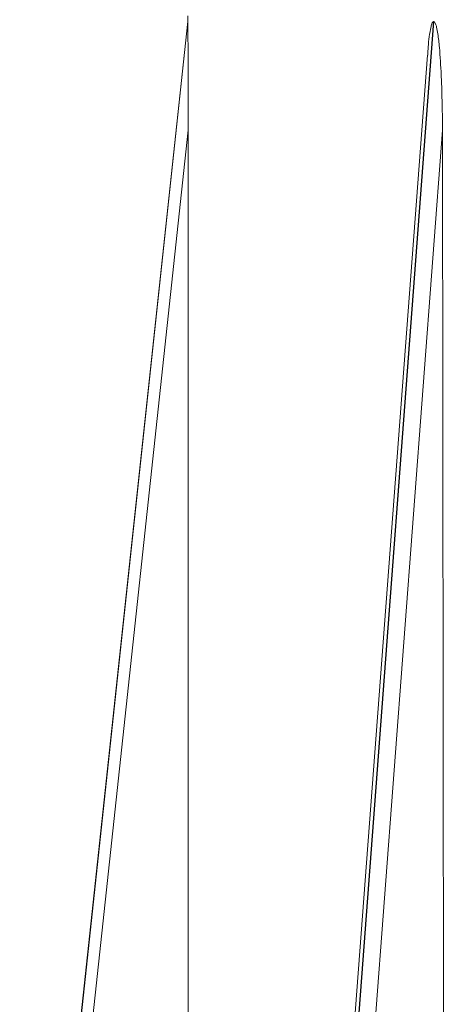
# Model space of a CAD drawing. Units: millimetres. Extents: x 16095 to 20661, y 1974 to 4583.
# Drawn here: x 17023 to 17059, y 2827 to 2910 of the extents above; entities that cross this region are included whole.
import ezdxf

# ---------------------------------------------------------------- set-up
doc = ezdxf.new("R2010")
doc.units = ezdxf.units.MM
doc.header["$MEASUREMENT"] = 0
doc.layers.add('APP_pedestal', color=7, linetype='Continuous')

msp = doc.modelspace()

# ---------------------------------------------------------------- linework, layer by layer
at = {"layer": 'APP_pedestal', "lineweight": 13}
for p, q in [((17023.167, 2778.162), (17037.318, 2909.852)), ((17037.319, 2909.852), (17023.168, 2778.162)), ((17037.317, 2909.839), (17037.317, 2910.352)), ((17037.318, 2909.852), (17037.319, 2909.852)), ((17048.044, 2778.162), (17057.984, 2909.852)), ((17058.009, 2909.852), (17048.069, 2778.162)), ((17057.984, 2909.852), (17058.009, 2909.852)), ((17047.748, 2778.162), (17057.475, 2907.028)), ((17024.138, 2777.932), (17037.333, 2900.725)), ((17037.333, 2900.725), (17037.338, 2783.605)), ((17049.474, 2778.162), (17058.726, 2900.725)), ((17058.726, 2900.725), (17058.884, 2783.605))]:
    msp.add_line(p, q, dxfattribs=at)
for points, knots in [([(17037.333, 2900.725), (17037.333, 2902.275), (17037.332, 2903.824), (17037.329, 2906.143), (17037.328, 2906.916), (17037.325, 2908.068), (17037.324, 2908.452), (17037.323, 2909.02), (17037.322, 2909.209), (17037.321, 2909.485), (17037.321, 2909.576), (17037.32, 2909.705), (17037.32, 2909.746), (17037.319, 2909.819), (17037.319, 2909.852), (17037.319, 2909.852)], [0, 0, 0, 0, 0.5, 0.5, 0.75, 0.75, 0.875, 0.875, 0.9375, 0.9375, 0.96875, 0.96875, 0.984375, 0.984375, 1, 1, 1, 1]), ([(17057.984, 2909.852), (17057.974, 2909.851), (17057.951, 2909.847), (17057.911, 2909.809), (17057.834, 2909.675), (17057.652, 2908.985), (17057.546, 2908.067), (17057.504, 2907.261), (17057.491, 2907.027)], [0, 0, 0, 0, 0.014308, 0.032549, 0.066546, 0.186199, 0.763512, 1, 1, 1, 1]), ([(17058.726, 2900.725), (17058.724, 2902.275), (17058.695, 2903.824), (17058.587, 2906.143), (17058.54, 2906.916), (17058.434, 2908.068), (17058.393, 2908.452), (17058.307, 2909.02), (17058.275, 2909.209), (17058.21, 2909.485), (17058.185, 2909.576), (17058.137, 2909.705), (17058.119, 2909.746), (17058.074, 2909.819), (17058.044, 2909.852), (17058.009, 2909.852)], [0, 0, 0, 0, 0.5, 0.5, 0.75, 0.75, 0.875, 0.875, 0.9375, 0.9375, 0.96875, 0.96875, 0.984375, 0.984375, 1, 1, 1, 1])]:
    msp.add_open_spline(points, degree=3, knots=knots, dxfattribs=at)

doc.saveas('drawing.dxf')
